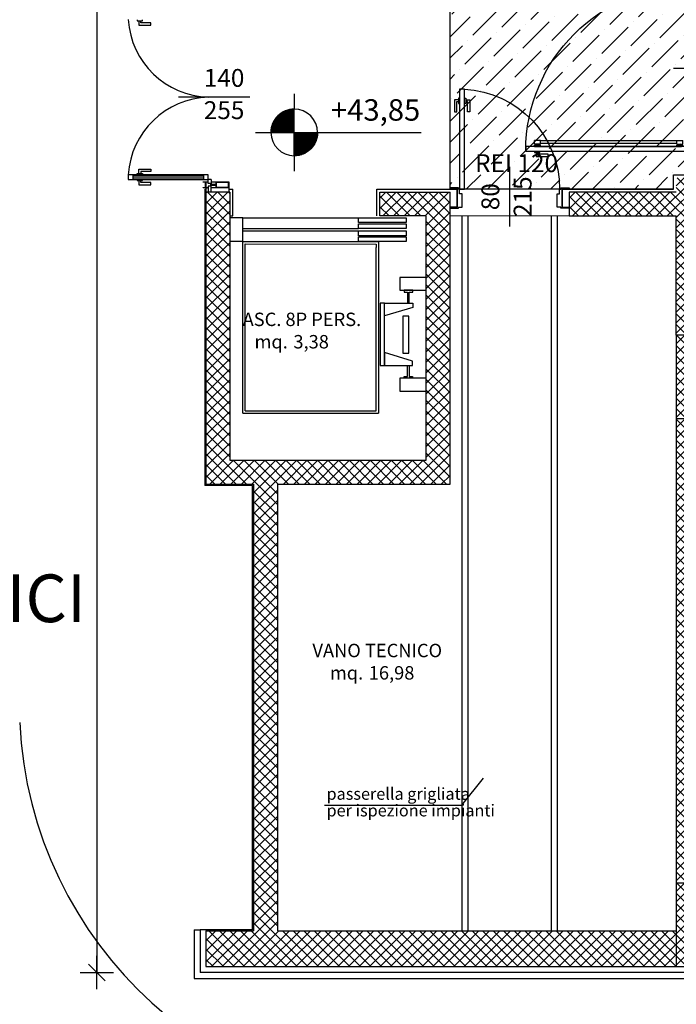
# Model space of a CAD drawing. Extents: x -25 to 117, y -223 to 0.
# Drawn here: x -2 to 4, y -190 to -182 of the extents above; entities that cross this region are included whole.
import ezdxf
from ezdxf.enums import TextEntityAlignment as Align

# ---------------------------------------------------------------- set-up
doc = ezdxf.new("R2010")
doc.units = 0
doc.header["$LTSCALE"] = 14
doc.header["$MEASUREMENT"] = 0
doc.header["$PDMODE"] = 3
doc.header["$PDSIZE"] = 0.1
doc.linetypes.add('CONTINUA', pattern=[0])
doc.layers.get('0').update_dxf_attribs({"color": 8})
doc.layers.get('DefPoints').update_dxf_attribs({"color": 8})
for name, color, linetype in [('0_PIL', 8, 'Continuous'), ('A-SERRAMENTI INTERNI REI', 8, 'Continuous'), ('AF0_testo', 7, 'Continuous'), ('Altezza', 8, 'Continuous'), ('Area', 2, 'Continuous'), ('ASCENSORI', 8, 'Continuous'), ('CONTROSOFFITTI', 8, 'Continuous'), ('Destinazione', 8, 'Continuous'), ('grigiato impianti', 8, 'Continuous'), ('INFISSI', 8, 'Continuous'), ('MURATURE', 5, 'Continuous'), ('PORTE', 8, 'Continuous'), ('quote altimetriche', 252, 'Continuous'), ('quote infissi', 8, 'Continuous'), ('quote100', 252, 'Continuous'), ('QUOTE500', 251, 'Continuous'), ('QUOTE500INT-2', 8, 'Continuous'), ('retino pilastri', 8, 'Continuous'), ('TESTI', 6, 'Continuous')]:
    doc.layers.add(name, color=color, linetype=linetype)
doc.layers.add('TESTO REI', color=8, linetype='Continuous', lineweight=9)
doc.styles.add('Arial Narrow', font='ARIALN.TTF')
doc.styles.add('ArialN', font='ARIALN.TTF')
doc.styles.add('ROMANS', font='romans', dxfattribs={"width": 0.65, "height": 0.399})
doc.styles.get("Standard").update_dxf_attribs({"font": 'ARIAL.TTF'})
doc.styles.add('TXT', font='txt.shx')
doc.dimstyles.new('QUOTE 100_M', dxfattribs={"dimtxt": 0.15, "dimasz": 0.007, "dimexe": 0, "dimexo": 0.0625, "dimgap": 0.009, "dimtad": 0, "dimtoh": 1, "dimdec": 0, "dimlfac": 100, "dimdsep": 46, "dimtxsty": 'TXT', "dimblk": 'TT100', "dimcen": 0.09, "dimse1": 1, "dimse2": 1, "dimclrd": 256, "dimclrt": 256, "dimadec": 0, "dimazin": 0, "dimtfac": 0.952381, "dimtdec": 0, "dimtix": 1, "dimtmove": 2, "dimatfit": 3, "dimldrblk": 'TT100', "dimfxl": 0, "dimtvp": 0.952381, "dimtolj": 1, "dimtzin": 0, "dimarcsym": 0})

# ---------------------------------------------------------------- blocks, each defined once
blk = doc.blocks.new('quota infisso')
at = {"style": 'Arial Narrow'}
for tag, p in [('L', (0, 14.4)), ('H', (0, -14.4))]:
    blk.add_attdef(tag, text='', height=10, dxfattribs=at).set_placement(p, align=Align.MIDDLE)
blk = doc.blocks.new('*X2')
at = {"color": 0}
for p, q in [((317.687, 133.06), (318.146, 133.06)), ((317.708, 133.08), (318.146, 133.08)), ((317.731, 133.1), (318.146, 133.1)), ((317.757, 133.12), (318.146, 133.12)), ((317.785, 133.14), (318.146, 133.14)), ((317.817, 133.16), (318.146, 133.16)), ((317.854, 133.18), (318.146, 133.18)), ((317.898, 133.2), (318.146, 133.2)), ((317.954, 133.22), (318.146, 133.22)), ((318.038, 133.24), (318.146, 133.24)), ((317.52, 132.78), (318.146, 132.78)), ((317.526, 132.8), (318.146, 132.8)), ((317.533, 132.82), (318.146, 132.82)), ((317.541, 132.84), (318.146, 132.84)), ((317.549, 132.86), (318.146, 132.86)), ((317.558, 132.88), (318.146, 132.88)), ((317.569, 132.9), (318.146, 132.9)), ((317.579, 132.92), (318.146, 132.92)), ((317.591, 132.94), (318.146, 132.94)), ((317.604, 132.96), (318.146, 132.96)), ((317.618, 132.98), (318.146, 132.98)), ((317.633, 133), (318.146, 133)), ((317.65, 133.02), (318.146, 133.02)), ((317.668, 133.04), (318.146, 133.04)), ((317.494, 132.62), (318.146, 132.62)), ((317.494, 132.6), (318.146, 132.6)), ((317.495, 132.64), (318.146, 132.64)), ((317.497, 132.66), (318.146, 132.66)), ((317.499, 132.68), (318.146, 132.68)), ((317.502, 132.7), (318.146, 132.7)), ((317.505, 132.72), (318.146, 132.72)), ((317.51, 132.74), (318.146, 132.74)), ((317.514, 132.76), (318.146, 132.76)), ((318.146, 132.58), (318.799, 132.58)), ((318.146, 132.56), (318.798, 132.56)), ((318.146, 132.54), (318.796, 132.54)), ((318.146, 132.52), (318.794, 132.52)), ((318.146, 132.5), (318.792, 132.5)), ((318.146, 132.48), (318.788, 132.48)), ((318.146, 132.46), (318.784, 132.46)), ((318.146, 132.44), (318.78, 132.44)), ((318.146, 132.42), (318.775, 132.42)), ((318.146, 132.4), (318.769, 132.4)), ((318.146, 132.38), (318.762, 132.38)), ((318.146, 132.36), (318.754, 132.36)), ((318.146, 132.34), (318.746, 132.34)), ((318.146, 132.32), (318.737, 132.32)), ((318.146, 132.3), (318.728, 132.3)), ((318.146, 132.28), (318.717, 132.28)), ((318.146, 132.26), (318.705, 132.26)), ((318.146, 132.24), (318.693, 132.24)), ((318.146, 132.22), (318.679, 132.22)), ((318.146, 132.2), (318.665, 132.2)), ((318.146, 132.18), (318.649, 132.18)), ((318.146, 132.16), (318.631, 132.16)), ((318.146, 132.14), (318.613, 132.14)), ((318.146, 132.12), (318.592, 132.12)), ((318.146, 132.1), (318.57, 132.1)), ((318.146, 132.08), (318.545, 132.08)), ((318.146, 132.06), (318.518, 132.06)), ((318.146, 132.04), (318.487, 132.04)), ((318.146, 132.02), (318.452, 132.02)), ((318.146, 132), (318.411, 132)), ((318.146, 131.98), (318.361, 131.98)), ((318.146, 131.96), (318.291, 131.96))]:
    blk.add_line(p, q, dxfattribs=at)
blk = doc.blocks.new('Q500')
at = {"layer": 'QUOTE500'}
for p, q in [((0, 1.084), (0, 0.653)), ((-1.084, 0), (-0.653, 0)), ((0.653, 0), (3.556, 0)), ((0, -0.653), (0, -1.084))]:
    blk.add_line(p, q, dxfattribs=at)
for points in [[(0, 0), (0, 0.653, 0.414214), (-0.653, 0)], [(0, 0), (0.653, 0, -0.414214), (0, -0.653)]]:
    blk.add_lwpolyline(points, format="xyb", close=True, dxfattribs=at)
for start, end in [(0, 90), (180, 270)]:
    blk.add_arc((0, 0), 0.653, start, end, dxfattribs=at)
blk.add_blockref('*X2', (-318.146, -132.596), dxfattribs=at)
blk = doc.blocks.new('QUOTE500INT-2')
at = {"layer": 'QUOTE500INT-2', "xscale": 1.5, "yscale": 1.5, "zscale": 1.5}
blk.add_blockref('Q500', (0, 0), dxfattribs=at)
blk = doc.blocks.new('Q-LIV')
at = {"layer": 'QUOTE500', "xscale": 0.8, "yscale": 0.8, "zscale": 0.8}
blk.add_blockref('QUOTE500INT-2', (-0.783, -0.182), dxfattribs=at)
at = {"layer": 'QUOTE500', "style": 'ROMANS'}
blk.add_attdef('Q-LIV', (0.783, 0.173), '', height=0.72, dxfattribs=at)
blk = doc.blocks.new('COD')
at = {"layer": 'Altezza', "style": 'Arial Narrow'}
blk.add_attdef('H', text='', height=0.15, dxfattribs=at).set_placement((0, -0.707), align=Align.CENTER)
at = {"layer": 'Area', "style": 'Arial Narrow'}
blk.add_text('mq.', height=0.15, dxfattribs=at).set_placement((-0.158, -0.25), align=Align.RIGHT)
blk.add_attdef('MQ', (-0.095, -0.25), '', height=0.15, dxfattribs=at)
at = {"layer": 'Destinazione', "color": 5, "style": 'Arial Narrow'}
blk.add_attdef('DESTINAZIONE', text='', height=0.15, dxfattribs=at).set_placement((0, 0), align=Align.CENTER)
blk = doc.blocks.new('pil_40x70')
blk.add_lwpolyline([(-20, 0), (-20, -70), (20, -70), (20, 0)], close=True)
blk = doc.blocks.new('Porta 80 - 15')
blk.add_line((-0.44, 0.1876), (-0.44, -0.3124))
blk.add_line((-0.44, 0.1876), (-0.44, -0.3124))
for points in [[(-0.02, 0.839), (-0.02, 0), (-0.06, 0), (-0.06, 0.839)], [(-0.9403, 0), (-0.88, 0), (-0.88, -0.15), (-0.9403, -0.15), (-0.9403, -0.16), (-0.87, -0.16), (-0.87, -0.15), (-0.84, -0.15), (-0.84, -0.04), (-0.86, -0.04), (-0.86, 0), (-0.87, 0), (-0.87, 0.01), (-0.9403, 0.01)], [(0.0603, 0), (0, 0), (0, -0.15), (0.0603, -0.15), (0.0603, -0.16), (-0.01, -0.16), (-0.01, -0.15), (-0.04, -0.15), (-0.04, -0.04), (-0.02, -0.04), (-0.02, 0), (-0.01, 0), (-0.01, 0.01), (0.0603, 0.01)]]:
    blk.add_lwpolyline(points, close=True)
for points in [[(-0.0708, 0.7498), (-0.1058, 0.7498), (-0.1058, 0.6498), (-0.0858, 0.6498), (-0.0858, 0.7348), (-0.0708, 0.7348)], [(-0.0608, 0.7648), (-0.0708, 0.7648), (-0.0708, 0.7198), (-0.0608, 0.7198)], [(-0.0208, 0.7648), (-0.0108, 0.7648), (-0.0108, 0.7198), (-0.0208, 0.7198)], [(-0.0108, 0.7498), (0.0242, 0.7498), (0.0242, 0.6498), (0.0042, 0.6498), (0.0042, 0.7348), (-0.0108, 0.7348)]]:
    blk.add_lwpolyline(points)
blk.add_arc((-0.02, 0), 0.84, 92.7294, 180)
blk = doc.blocks.new('A$C26BC131F')
at = {"layer": 'ASCENSORI', "linetype": 'Continuous'}
for p, q in [((-1.54, 2.0349), (-1.65, 2.0349)), ((-1.54, 2.0349), (-0.57, 2.0348)), ((-1.54, 1.835), (-1.54, 2.0349)), ((-1.54, 1.945), (-0.57, 1.9448)), ((-1.54, 1.925), (-0.57, 1.9248)), ((-1.54, 1.835), (-1.65, 1.835)), ((-1.5403, 0.395), (-1.54, 1.835)), ((-1.54, 1.835), (-0.4, 1.8348)), ((-0.4, 1.8348), (-0.4003, 0.3948)), ((-1.5203, 0.415), (-1.52, 1.815)), ((-1.52, 1.815), (-0.42, 1.8148)), ((-0.4203, 0.4148), (-0.42, 1.7848)), ((-0.42, 1.8148), (-0.42, 1.7848)), ((-1.5203, 0.415), (-0.4203, 0.4148)), ((-1.5403, 0.395), (-0.4003, 0.3948))]:
    blk.add_line(p, q, dxfattribs=at)
for points in [[(-0.57, 1.9948), (-0.57, 2.0348), (-0.17, 2.0347), (-0.17, 1.9947)], [(-0.57, 1.9448), (-0.57, 1.9848), (-0.17, 1.9847), (-0.17, 1.9447)], [(-0.57, 1.8848), (-0.57, 1.9248), (-0.17, 1.9247), (-0.17, 1.8847)], [(-0.57, 1.8348), (-0.57, 1.8748), (-0.17, 1.8747), (-0.17, 1.8347)], [(0, 1.4265), (0, 1.5343), (-0.2218, 1.5344), (-0.2218, 1.4265)], [(-0.114, 1.4121), (-0.114, 1.4265), (-0.1859, 1.4265), (-0.1859, 1.4121), (-0.1571, 1.4121), (-0.1571, 1.3187), (-0.1428, 1.3187), (-0.1427, 1.4121)], [(-0.3514, 0.7955), (-0.3513, 1.3187), (-0.3872, 1.3187), (-0.3874, 0.7955)], [(-0.114, 1.3186), (-0.114, 1.2827), (-0.3513, 1.2108), (-0.3513, 1.3187)], [(-0.1465, 0.898), (-0.1464, 1.2082), (-0.1962, 1.2083), (-0.1963, 0.898)], [(-0.1142, 0.7955), (-0.1141, 0.8314), (-0.3514, 0.9034), (-0.3514, 0.7955)], [(-0.1142, 0.702), (-0.1142, 0.6876), (-0.1861, 0.6876), (-0.1861, 0.702), (-0.1573, 0.702), (-0.1573, 0.7955), (-0.1429, 0.7955), (-0.1429, 0.702)], [(-0.0002, 0.5798), (-0.0002, 0.6876), (-0.222, 0.6876), (-0.222, 0.5798)]]:
    blk.add_lwpolyline(points, close=True, dxfattribs=at)
blk = doc.blocks.new('VEIC02PR')
at = {"color": 0}
blk.add_arc((2.3895, -29.3316), 30.3144, 94.23658, 94.23658, dxfattribs=at)
at = {"color": 0, "flags": 11}
blk.add_attdef('CENTROIDE', (2.0645, 0.0203), '', height=0.2, dxfattribs=at)
blk = doc.blocks.new('*U32')
for p, q in [((-0.11, 1.2666), (-0.11, 1.3166)), ((-0.0801, 1.3166), (-0.11, 1.3166)), ((-0.0801, 1.2666), (-0.11, 1.2666)), ((-0.1071, 0.12), (-0.1071, 1.2666)), ((-0.0831, 0.12), (-0.0831, 1.2666)), ((-0.0801, 1.2666), (-0.0801, 1.3166)), ((-0.0701, 1.3087), (-0.0801, 1.3087)), ((-0.0701, 1.2745), (-0.0801, 1.2745)), ((-0.0701, 1.2666), (-0.0701, 1.3166)), ((-0.06, 1.3166), (-0.0701, 1.3166)), ((-0.06, 1.2666), (-0.0701, 1.2666)), ((-0.06, 1.3166), (-0.06, 0.0822)), ((-0.715, -0.35), (-0.715, 0.15)), ((-0.11, 0.12), (-0.11, 0.07)), ((-0.0801, 0.12), (-0.11, 0.12)), ((-0.0801, 0.12), (-0.0801, 0.07)), ((-0.0701, 0.1121), (-0.0801, 0.1121)), ((-0.0701, 0.12), (-0.0701, 0.07)), ((-0.06, 0.12), (-0.0701, 0.12)), ((-0.0801, 0.07), (-0.11, 0.07)), ((-0.0701, 0.0779), (-0.0801, 0.0779)), ((-0.06, 0.07), (-0.0701, 0.07))]:
    blk.add_line(p, q)
for points in [[(-0.02, 1.39), (-0.02, 0), (-0.06, 0), (-0.06, 1.39)], [(-1.42, 0), (-1.41, 0), (-1.41, -0.04), (-1.39, -0.04), (-1.39, -0.15), (-1.42, -0.15), (-1.42, -0.16), (-1.49, -0.16), (-1.49, -0.15), (-1.43, -0.15), (-1.43, 0), (-1.49, 0), (-1.49, 0.01), (-1.42, 0.01)], [(-0.01, 0), (-0.02, 0), (-0.02, -0.04), (-0.04, -0.04), (-0.04, -0.15), (-0.01, -0.15), (-0.01, -0.16), (0.06, -0.16), (0.06, -0.15), (0, -0.15), (0, 0), (0.06, 0), (0.06, 0.01), (-0.01, 0.01)]]:
    blk.add_lwpolyline(points, close=True)
for points in [[(-0.02, 1.3166), (-0.01, 1.3166), (-0.01, 1.2716), (-0.02, 1.2716)], [(-0.01, 1.3016), (0.025, 1.3016), (0.025, 1.2016), (0.005, 1.2016), (0.005, 1.2866), (-0.01, 1.2866)]]:
    blk.add_lwpolyline(points)
blk.add_arc((-0.02, 0), 1.39, 90, 180)
blk = doc.blocks.new('TT100')
for p, q in [((0, -20), (0, 20)), ((20, 0), (-20, 0))]:
    blk.add_line(p, q)
at = {"color": 7}
blk.add_line((-10, -10), (10, 10), dxfattribs=at)
blk = doc.blocks.new('*D149')
at = {"layer": 'DefPoints', "color": 0, "ltscale": 3}
for p in [(3.7509, -189.6724), (78.4509, -189.6724), (78.4509, -193.5189)]:
    blk.add_point(p, dxfattribs=at)
at = {"layer": 'quote100', "lineweight": -2, "ltscale": 3}
blk.add_line((3.7579, -193.5189), (78.4439, -193.5189), dxfattribs=at)
at = {"layer": 'quote100', "lineweight": -2, "ltscale": 3, "xscale": 0.006999999999999999, "yscale": 0.006999999999999999, "zscale": 0.006999999999999999, "rotation": 180}
blk.add_blockref('TT100', (3.7509, -193.5189), dxfattribs=at)
at = {"layer": 'quote100', "lineweight": -2, "ltscale": 3, "xscale": 0.006999999999999999, "yscale": 0.006999999999999999, "zscale": 0.006999999999999999}
blk.add_blockref('TT100', (78.4509, -193.5189), dxfattribs=at)
at = {"layer": 'quote100', "ltscale": 3, "insert": (41.1009, -193.3761), "char_height": 0.15, "attachment_point": 5, "style": 'TXT'}
blk.add_mtext('\\A1;7470', dxfattribs=at)
blk = doc.blocks.new('*D150')
at = {"layer": 'DefPoints', "color": 0, "ltscale": 3}
for p in [(3.7009, -171.8724), (-1.1155, -189.6724), (3.7509, -189.6724)]:
    blk.add_point(p, dxfattribs=at)
at = {"layer": 'quote100', "lineweight": -2, "ltscale": 3}
blk.add_line((-1.1155, -171.8794), (-1.1155, -189.6654), dxfattribs=at)
at = {"layer": 'quote100', "lineweight": -2, "ltscale": 3, "xscale": 0.006999999999999999, "yscale": 0.006999999999999999, "zscale": 0.006999999999999999}
for p, rotation in [((-1.1155, -171.8724), 90), ((-1.1155, -189.6724), 270)]:
    blk.add_blockref('TT100', p, dxfattribs=dict(at, rotation=rotation))
at = {"layer": 'quote100', "ltscale": 3, "insert": (-1.2584, -180.7724), "char_height": 0.15, "attachment_point": 5, "rotation": 90, "style": 'TXT'}
blk.add_mtext('\\A1;1780', dxfattribs=at)

msp = doc.modelspace()

# ---------------------------------------------------------------- hatches: boundary and pattern name
at = {"layer": 'CONTROSOFFITTI'}
h = msp.add_hatch(dxfattribs=at)
h.set_pattern_fill('ANSI36', color=256, style=0)
h.set_pattern_definition([(45, (4.45094, -189.47243), (0.0662913, 0.243068), [0.3125, -0.0625, 0, -0.0625])])
h.paths.add_polyline_path([(3.7259, -181.1692), (3.7259, -180.6474), (1.8511, -180.6474), (1.8509, -183.0974), (3.7259, -183.0974), (3.8759, -182.9774), (3.8759, -181.1692)])
at = {"layer": 'retino pilastri'}
h = msp.add_hatch(dxfattribs=at)
h.set_pattern_fill('ANSI37', color=256, scale=0.5, style=0)
h.set_pattern_definition([(45, (4.45094, -89.47243), (-0.044194174, 0.044194174), []), (135, (4.45094, -89.47243), (-0.044194174, -0.044194174), [])])
h.paths.add_polyline_path([(3.7509, -188.9224), (4.0009, -188.9224), (4.0009, -185.0224), (3.7509, -185.0224)])
h.paths.add_polyline_path([(3.7509, -185.0224), (4.1509, -185.0224), (4.1509, -184.3224), (3.7509, -184.3224)])
h.paths.add_polyline_path([(3.7509, -184.3224), (4.0009, -184.3224), (4.0009, -183.0024), (3.7509, -183.0024), (3.7509, -183.1224), (2.8509, -183.1224), (2.8509, -183.3224), (3.7509, -183.3224)])
h.paths.add_polyline_path([(3.7509, -189.6224), (4.1509, -189.6224), (4.1509, -188.9224), (3.7509, -188.9224)])
h.paths.add_polyline_path([(4.6009, -189.6224), (4.6009, -189.3724), (4.1509, -189.3724), (4.1509, -189.6224)])
h.paths.add_polyline_path([(0.4009, -189.3224), (0.4009, -185.5724), (1.8509, -185.5724), (1.8511, -183.3232), (1.8509, -183.1224), (1.2609, -183.1224), (1.2609, -183.3224), (1.6509, -183.3224), (1.6509, -185.3724), (0.0009, -185.3724), (0.0009, -183.1224), (-0.1991, -183.1224), (-0.1991, -185.5724), (0.2009, -185.5724), (0.2009, -189.3224), (-0.1989, -189.3224), (-0.1989, -189.6224), (3.7509, -189.6224), (3.7509, -189.3224)])

# ---------------------------------------------------------------- linework, layer by layer
msp.add_line((-0.0071, -183.0848), (-0.0071, -183.1232))
msp.add_arc((1.6357, -187.4084), 3.4031, 182.77998, 272.61139)
at = {"layer": '0_PIL'}
for p, q in [((1.2609, -183.3224), (1.2609, -183.1224)), ((1.2609, -183.1224), (1.8509, -183.1224)), ((3.7509, -183.1224), (2.8509, -183.1224)), ((2.8509, -183.1224), (2.8509, -183.3224)), ((1.6509, -183.3224), (1.2609, -183.3224)), ((2.8509, -183.3224), (3.7509, -183.3224)), ((3.7509, -185.0224), (3.7509, -188.9224))]:
    msp.add_line(p, q, dxfattribs=at)
msp.add_lwpolyline([(3.7509, -184.3224), (3.7509, -183.3224)], dxfattribs=at)
at = {"layer": 'CONTROSOFFITTI'}
msp.add_lwpolyline([(3.7259, -183.0974), (1.8509, -183.0974), (1.8511, -180.6474), (3.7259, -180.6474)], dxfattribs=at)
at = {"layer": 'grigiato impianti'}
for p, q in [((2.8509, -183.3224), (1.8511, -183.3232)), ((1.9494, -188.2657), (2.1315, -188.0391)), ((0.7963, -188.2657), (1.9494, -188.2657))]:
    msp.add_line(p, q, dxfattribs=at)
at = {"layer": 'grigiato impianti', "color": 253}
for p, q in [((1.951, -183.3224), (1.951, -189.3224)), ((2.001, -183.3224), (2.001, -189.3224)), ((2.701, -183.3224), (2.701, -189.3224)), ((2.751, -183.3224), (2.751, -189.3224)), ((2.751, -183.3225), (2.751, -189.3225))]:
    msp.add_line(p, q, dxfattribs=at)
at = {"layer": 'INFISSI'}
for p, q in [((-0.8115, -183.0159), (-0.8115, -182.9759)), ((-0.8115, -182.9859), (-0.221, -182.9859)), ((-0.221, -183.0059), (-0.8115, -183.0059)), ((-0.221, -182.9759), (-0.221, -183.0159)), ((-0.181, -183.0493), (-0.181, -183.016)), ((-0.1553, -183.016), (-0.181, -183.016)), ((-0.1553, -183.016), (-0.1553, -183.0493)), ((-0.1991, -183.086), (-0.1991, -183.1232)), ((-0.1553, -183.0493), (-0.181, -183.0493)), ((-0.1553, -183.0727), (-0.181, -183.0727)), ((-0.181, -183.0727), (-0.181, -183.1232)), ((-0.1553, -183.1232), (-0.1553, -183.0727)), ((-0.1553, -183.1232), (-0.181, -183.1232)), ((-0.2989, -189.3124), (-0.2989, -189.7224)), ((-0.2989, -189.3124), (-0.2489, -189.3124)), ((-0.2989, -189.7224), (29.3509, -189.7224))]:
    msp.add_line(p, q, dxfattribs=at)
msp.add_lwpolyline([(-0.1842, -183.086), (-0.2222, -183.086), (-0.2222, -183.0835), (-0.2022, -183.0835), (-0.2022, -183.0385), (-0.2222, -183.0385), (-0.2222, -183.036), (-0.1842, -183.036), (-0.1842, -183.0365), (-0.1878, -183.0384, -0.151362), (-0.188, -183.0384, -0.151361), (-0.1882, -183.0383), (-0.1895, -183.0372), (-0.2006, -183.0372), (-0.2006, -183.0848), (-0.1895, -183.0848), (-0.1882, -183.0836, -0.151362), (-0.1878, -183.0836, 0.910228), (-0.1878, -183.0836), (-0.1842, -183.0855)], format="xyb", close=True, dxfattribs=at)
for points in [[(-0.1501, -183.036), (-0.0083, -183.036), (-0.0071, -183.0371), (-0.0071, -183.0848), (-0.0083, -183.086), (-0.1501, -183.086), (-0.1501, -183.084), (-0.1121, -183.084), (-0.1121, -183.0665), (-0.1571, -183.0665), (-0.1571, -183.0555), (-0.1121, -183.0555), (-0.1121, -183.038), (-0.1501, -183.038)], [(-0.0121, -183.0835), (-0.1096, -183.0835), (-0.1096, -183.0385), (-0.0121, -183.0385)]]:
    msp.add_lwpolyline(points, close=True, dxfattribs=at)
at = {"layer": 'MURATURE'}
for p, q in [((3.7259, -183.0974), (3.7259, -182.9774)), ((3.7259, -182.9774), (3.8759, -182.9774)), ((-0.2089, -183.0974), (-0.2089, -185.5832)), ((-0.2089, -183.0974), (-0.1991, -183.0974)), ((-0.0071, -183.0974), (0.0259, -183.0974)), ((0.0259, -183.3224), (0.0259, -183.0974)), ((1.2359, -183.0974), (1.9112, -183.0974)), ((1.2359, -183.3224), (1.2359, -183.0974)), ((1.9112, -183.2474), (1.9112, -183.0974)), ((2.7912, -183.2475), (2.7912, -183.0974)), ((2.7912, -183.0974), (3.7259, -183.0974)), ((-0.1991, -183.1224), (-0.1991, -185.5724)), ((0.0009, -183.1224), (-0.1991, -183.1224)), ((0.0009, -183.1224), (0.0009, -185.3724)), ((1.8509, -185.5724), (1.8509, -183.1224)), ((1.8511, -183.2474), (1.9112, -183.2474)), ((2.7912, -183.2475), (2.8509, -183.2475)), ((0.0009, -183.3224), (0.0259, -183.3224)), ((1.6509, -185.3724), (1.6509, -183.3224)), ((1.8511, -183.3232), (1.8511, -183.3232)), ((0.0009, -185.3724), (1.6509, -185.3724)), ((0.1913, -185.5832), (-0.2089, -185.5832)), ((-0.1991, -185.5724), (0.2009, -185.5724)), ((0.1913, -189.3124), (0.1913, -185.5832)), ((0.2009, -185.5724), (0.2009, -189.3224)), ((0.4009, -185.5724), (0.4009, -189.3224)), ((0.4009, -185.5724), (1.8509, -185.5724)), ((-0.2489, -189.3124), (-0.2489, -189.6724)), ((0.1913, -189.3124), (-0.2489, -189.3124)), ((-0.1989, -189.3224), (0.2009, -189.3224)), ((-0.1989, -189.3224), (-0.1989, -189.6224)), ((0.4009, -189.3224), (3.7509, -189.3224)), ((-0.1989, -189.6224), (3.7509, -189.6224)), ((4.651, -189.6724), (-0.2489, -189.6724))]:
    msp.add_line(p, q, dxfattribs=at)
at = {"layer": 'PORTE', "linetype": 'CONTINUA'}
for p, q in [((0.169, -182.3253), (-0.431, -182.3252)), ((0.1694, -182.3253), (-0.4306, -182.3252))]:
    msp.add_line(p, q, dxfattribs=at)
for points in [[(-0.7773, -181.6753), (-0.7773, -181.6853), (-0.7323, -181.6853), (-0.7323, -181.6753)], [(-0.7623, -181.6853), (-0.7623, -181.7203), (-0.6623, -181.7203), (-0.6623, -181.7003), (-0.7473, -181.7003), (-0.7473, -181.6853)], [(-0.7623, -182.9652), (-0.7623, -182.9302), (-0.6623, -182.9302), (-0.6623, -182.9502), (-0.7473, -182.9502), (-0.7473, -182.9652)], [(-0.7773, -182.9752), (-0.7773, -182.9652), (-0.7323, -182.9652), (-0.7323, -182.9752)], [(-0.7773, -183.0152), (-0.7773, -183.0252), (-0.7323, -183.0252), (-0.7323, -183.0152)], [(-0.7623, -183.0252), (-0.7623, -183.0602), (-0.6623, -183.0602), (-0.6623, -183.0402), (-0.7473, -183.0402), (-0.7473, -183.0252)]]:
    msp.add_lwpolyline(points, dxfattribs=at)
msp.add_lwpolyline([(-0.8515, -183.016), (-0.181, -183.016), (-0.181, -182.976), (-0.8515, -182.976)], close=True, dxfattribs=at)
for centre, start, end in [((-0.1591, -181.6318), 183.5307, 268.47583), ((-0.1591, -183.0187), 91.52417, 176.4693)]:
    msp.add_arc(centre, 0.6937, start, end, dxfattribs=at)

# ---------------------------------------------------------------- block references
at = {"rotation": 270}
msp.add_blockref('VEIC02PR', (55.3275, -153.0303), dxfattribs=at)
at = {"layer": '0_PIL', "xscale": 0.009999999999990905, "yscale": 0.009999999999990905, "zscale": 0.009999999999990905}
for p in [(3.9509, -184.3224), (3.9509, -188.9224)]:
    msp.add_blockref('pil_40x70', p, dxfattribs=at)
at = {"layer": 'A-SERRAMENTI INTERNI REI', "xscale": -1, "rotation": 90}
msp.add_blockref('*U32', (3.8759, -182.7983), dxfattribs=at)
at = {"layer": 'ASCENSORI'}
msp.add_blockref('A$C26BC131F', (1.6509, -185.3724), dxfattribs=at)
at = {"layer": 'PORTE', "xscale": -1}
msp.add_blockref('Porta 80 - 15', (1.9112, -183.0974), dxfattribs=at)
at = {"layer": 'quote altimetriche'}
ref = msp.add_blockref('Q-LIV', (0.7376, -182.5758), dxfattribs=dict(at, xscale=0.25, yscale=0.25, zscale=0.25))
ref.add_attrib('Q-LIV', '+43,85', (0.8508, -182.5224), dxfattribs={"layer": 'QUOTE500', "height": 0.18, "style": 'ROMANS'})
at = {"layer": 'quote infissi', "linetype": 'Continuous'}
ref = msp.add_blockref('quota infisso', (-0.0467, -182.3253), dxfattribs=dict(at, xscale=0.01499999999998636, yscale=0.01499999999998636, zscale=0.01499999999998636))
ref.add_attrib('L', '140', dxfattribs={"layer": '0', "height": 0.15, "style": 'Arial Narrow'}).set_placement((-0.0467, -182.1828), align=Align.MIDDLE)
ref.add_attrib('H', '255', dxfattribs={"layer": '0', "height": 0.15, "style": 'Arial Narrow'}).set_placement((-0.0467, -182.4537), align=Align.MIDDLE)
ref = msp.add_blockref('quota infisso', (2.3512, -183.1606), dxfattribs=dict(at, xscale=0.01499999999998636, yscale=0.01499999999998636, zscale=0.01499999999998636, rotation=90))
ref.add_attrib('L', '80', dxfattribs={"layer": '0', "height": 0.15, "rotation": 90, "style": 'Arial Narrow'}).set_placement((2.2087, -183.1606), align=Align.MIDDLE)
ref.add_attrib('H', '215', dxfattribs={"layer": '0', "height": 0.15, "rotation": 90, "style": 'Arial Narrow'}).set_placement((2.4796, -183.1606), align=Align.MIDDLE)
at = {"layer": 'TESTI'}
ref = msp.add_blockref('COD', (0.6068, -184.2462), dxfattribs=dict(at, xscale=0.75, yscale=0.75, zscale=0.75))
ref.add_attrib('DESTINAZIONE', 'ASC. 8P PERS.', dxfattribs={"layer": 'Destinazione', "color": 5, "height": 0.1125, "style": 'Arial Narrow'}).set_placement((0.6068, -184.2462), align=Align.CENTER)
ref.add_attrib('MQ', '3,38', (0.5352, -184.4338), dxfattribs={"layer": 'Area', "height": 0.1125, "style": 'Arial Narrow'})
ref = msp.add_blockref('COD', (1.2397, -187.0253), dxfattribs=dict(at, xscale=0.75, yscale=0.75, zscale=0.75))
ref.add_attrib('DESTINAZIONE', 'VANO TECNICO', dxfattribs={"layer": 'Destinazione', "color": 5, "height": 0.1125, "style": 'Arial Narrow'}).set_placement((1.2397, -187.0253), align=Align.CENTER)
ref.add_attrib('MQ', '16,98', (1.1681, -187.2129), dxfattribs={"layer": 'Area', "height": 0.1125, "style": 'Arial Narrow'})

# ---------------------------------------------------------------- texts
at = {"layer": 'AF0_testo', "insert": (-9.6922, -186.3311), "char_height": 0.4, "attachment_point": 1, "style": 'Arial Narrow'}
msp.add_mtext_dynamic_manual_height_columns('DEPOSITI E LOCALI TECNOLOGICI', width=16.904509, gutter_width=75, heights=[0], dxfattribs=at)
at = {"layer": 'grigiato impianti', "style": 'ArialN'}
for s, p in [('passerella grigliata', (0.8136, -188.2218)), ('per ispezione impianti', (0.8136, -188.3615))]:
    msp.add_text(s, height=0.1, dxfattribs=at).set_placement(p)
at = {"layer": 'TESTO REI', "color": 7, "linetype": 'Continuous', "style": 'Arial Narrow'}
msp.add_text('REI 120', height=0.15, dxfattribs=at).set_placement((2.0607, -182.954))

# ---------------------------------------------------------------- dimensions: what is measured, and where the dimension line sits
at = {"layer": 'quote100', "ltscale": 3}
dim = msp.add_linear_dim(base=(-1.1155, -189.6724), p1=(3.7009, -171.8724), p2=(3.7509, -189.6724), angle=90, dimstyle='QUOTE 100_M', dxfattribs=at)
dim.commit()
dim.dimension.update_dxf_attribs({"geometry": '*D150', "text_midpoint": (-1.2584, -180.7724)})
dim = msp.add_linear_dim(base=(78.4509, -193.5189), p1=(3.7509, -189.6724), p2=(78.4509, -189.6724), dimstyle='QUOTE 100_M', dxfattribs=at)
dim.commit()
dim.dimension.update_dxf_attribs({"geometry": '*D149', "text_midpoint": (41.1009, -193.3761)})

doc.saveas('drawing.dxf')
